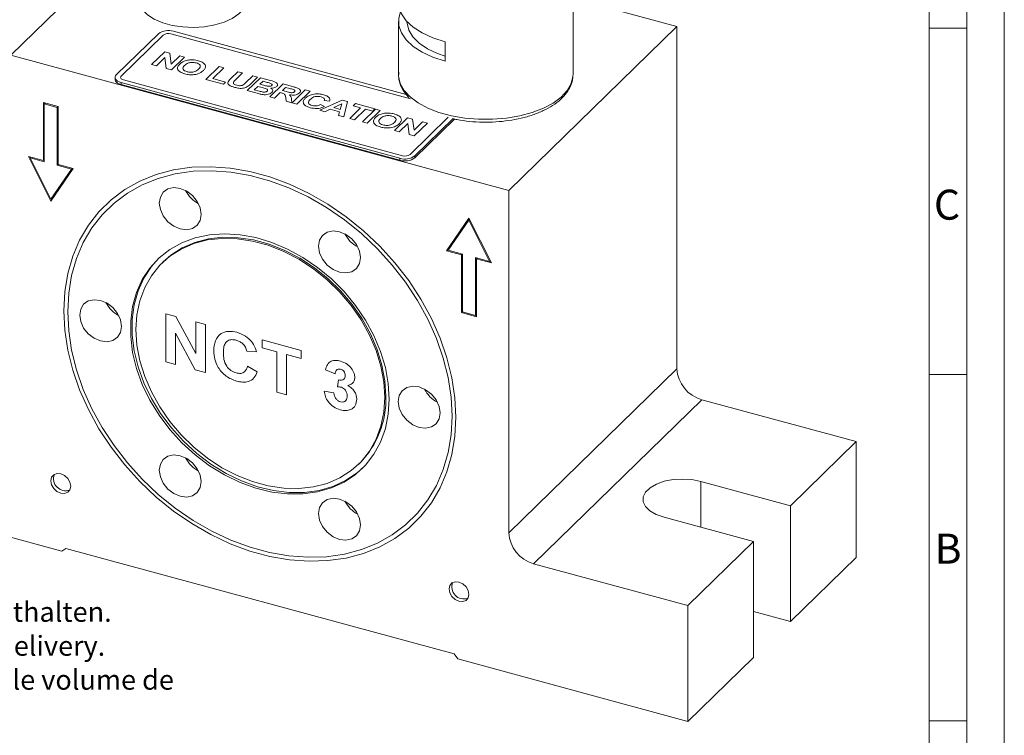
# Model space of a CAD drawing. Units: millimetres. Extents: x 0 to 420, y 0 to 297.
# Drawn here: x 289 to 420, y 54 to 150 of the extents above; entities that cross this region are included whole.
import ezdxf

# ---------------------------------------------------------------- set-up
doc = ezdxf.new("R2010")
doc.units = ezdxf.units.MM
doc.linetypes.add('SLD-Durchgehend', pattern=[0])
doc.styles.add('SLDTEXTSTYLE0', font='ARIAL.TTF', dxfattribs={"width": 0.948})

# ---------------------------------------------------------------- blocks, each defined once
blk = doc.blocks.new('SW_NOTE_0')
at = {"color": 0, "linetype": 'Continuous', "lineweight": 0, "attachment_point": 1, "style": 'SLDTEXTSTYLE0'}
for s, insert, char_height in [('Schlauchtülle', (0, 3.41), 2.6458), ('nicht im Lieferumfang enthalten.', (22.05, 3.41), 2.6458), ('Hose nozzle not included in scope of delivery.', (0, -1.12), 2.6458), ('Raccord cannelé non compris(e) dans le volume de ', (0, -5.64), 2.6458), ('livraison.', (0, -10.17), 2.646)]:
    blk.add_mtext(s, dxfattribs=dict(at, insert=insert, char_height=char_height))
blk = doc.blocks.new('Schlauchtülle nicht im Lieferumfang erhalten')
at = {"color": 7, "linetype": 'Continuous', "lineweight": 0}
blk.add_blockref('SW_NOTE_0', (0, 17.84), dxfattribs=at)

msp = doc.modelspace()

# ---------------------------------------------------------------- linework, layer by layer
at = {"color": 7, "linetype": 'SLD-Durchgehend', "lineweight": 0}
for p, q in [((420, 0), (420, 297)), ((415, 292), (415, 5)), ((410, 287), (410, 10)), ((415, 148.498), (410, 148.498)), ((415, 102.332), (410, 102.332)), ((410, 73), (410, 65)), ((410, 65), (410, 10)), ((415, 56.166), (410, 56.166))]:
    msp.add_line(p, q, dxfattribs=at)
at = {"color": 7, "linetype": 'SLD-Durchgehend', "lineweight": 15}
for p, q in [((362.5297, 142.336), (362.5297, 172.5511)), ((310.0352, 166.7769), (287.6339, 144.9124)), ((376.3666, 148.7494), (362.5297, 152.51)), ((339.2797, 149.4076), (339.2797, 142.336)), ((340.4047, 149.4096), (340.4047, 149.4076)), ((376.3666, 148.7494), (353.9652, 126.885)), ((376.3666, 148.7494), (376.3666, 103.1053)), ((307.2705, 147.7818), (301.6702, 142.3157)), ((340.3143, 139.6747), (309.2972, 148.1045)), ((345.4793, 146.6838), (345.4793, 144.1123)), ((353.9652, 126.885), (287.6339, 144.9124)), ((301.4968, 141.9551), (301.4968, 141.698)), ((362.525, 142.1668), (362.5297, 142.336)), ((302.2968, 141.2719), (339.4423, 131.1765)), ((302.2968, 141.0147), (339.4423, 130.9194)), ((293.9353, 138.0568), (291.9454, 138.5976)), ((291.9454, 138.5976), (291.9454, 130.8831)), ((292.1811, 138.5336), (292.0781, 138.433)), ((292.0781, 138.433), (292.0781, 130.7185)), ((293.8027, 137.9643), (292.0781, 138.433)), ((293.9057, 138.0649), (293.8027, 137.9643)), ((293.8027, 130.2498), (293.8027, 137.9643)), ((293.9353, 130.3423), (293.9353, 138.0568)), ((341.469, 131.4992), (346.5701, 136.4781)), ((341.469, 131.2421), (346.7574, 136.4038)), ((291.9454, 130.8831), (289.9555, 131.424)), ((289.9555, 131.424), (292.9404, 125.4697)), ((290.2853, 131.3343), (290.1823, 131.2337)), ((290.1823, 131.2337), (292.9404, 125.732)), ((292.0781, 130.7185), (290.1823, 131.2337)), ((292.0781, 131.0126), (291.9454, 130.8831)), ((293.9353, 130.3793), (293.8027, 130.2498)), ((295.6984, 129.7346), (293.8027, 130.2498)), ((295.9253, 129.8015), (293.9353, 130.3423)), ((292.9404, 125.4697), (295.9253, 129.8015)), ((292.9404, 125.732), (295.6984, 129.7346)), ((293.2904, 126.0736), (295.8696, 129.8166)), ((295.8015, 129.8351), (295.6984, 129.7346)), ((293.2904, 126.0736), (292.9404, 125.732)), ((293.2021, 125.9875), (293.2421, 125.9076)), ((353.9652, 126.885), (353.9652, 81.2408)), ((348.6587, 123.1842), (345.6738, 118.8524)), ((348.6587, 122.9219), (345.9006, 118.9193)), ((348.707, 123.0879), (346.0238, 119.194)), ((351.6436, 117.2299), (348.6587, 123.1842)), ((348.747, 123.0081), (348.6587, 122.9219)), ((351.4168, 117.4202), (348.6587, 122.9219)), ((346.0238, 119.194), (345.6738, 118.8524)), ((345.6738, 118.8524), (347.6637, 118.3116)), ((345.9006, 118.9193), (347.7964, 118.4041)), ((346.0238, 119.194), (346.0795, 119.1789)), ((347.7668, 118.4122), (347.6637, 118.3116)), ((347.6637, 118.3116), (347.6637, 110.5971)), ((347.7964, 118.4041), (347.7964, 110.6896)), ((307.9131, 117.378), (307.7731, 117.2414)), ((349.521, 117.9354), (351.4168, 117.4202)), ((349.521, 110.2209), (349.521, 117.9354)), ((349.7567, 117.8713), (349.6537, 117.7708)), ((349.6537, 110.0563), (349.6537, 117.7708)), ((349.6537, 117.7708), (351.6436, 117.2299)), ((351.5051, 117.5063), (351.4168, 117.4202)), ((347.7964, 110.7266), (347.6637, 110.5971)), ((347.6637, 110.5971), (349.6537, 110.0563)), ((347.7964, 110.6896), (349.521, 110.2209)), ((349.6537, 110.3504), (349.521, 110.2209)), ((379.6832, 98.9895), (400.2459, 93.401)), ((400.2459, 93.401), (391.4953, 84.8602)), ((400.2459, 77.972), (400.2459, 93.401)), ((333.966, 90.4052), (334.106, 90.5418)), ((391.4953, 84.8602), (379.5557, 88.1052)), ((263.7546, 87.1148), (294.3997, 78.7861)), ((391.4953, 69.4312), (391.4953, 84.8602)), ((374.6554, 83.3223), (386.595, 80.0774)), ((386.595, 80.0774), (377.8445, 71.5366)), ((386.595, 64.6484), (386.595, 80.0774)), ((294.3997, 78.7861), (294.9303, 79.1562)), ((346.6688, 65.0948), (294.9303, 79.1562)), ((391.4953, 69.4312), (400.2459, 77.972)), ((357.2818, 77.1251), (377.8445, 71.5366)), ((377.8445, 56.1076), (377.8445, 71.5366)), ((391.4953, 69.4312), (386.595, 70.763)), ((346.6688, 65.0948), (347.1994, 64.4362)), ((347.1994, 64.4362), (377.8445, 56.1076)), ((377.8445, 56.1076), (386.595, 64.6484))]:
    msp.add_line(p, q, dxfattribs=at)
at = {"color": 8, "linetype": 'SLD-Durchgehend', "lineweight": 0}
for p, q in [((307.9338, 147.6015), (302.3335, 142.1354)), ((340.8648, 139.0883), (308.9472, 147.7629)), ((306.3657, 143.6601), (308.1158, 145.3683)), ((308.1359, 144.592), (307.0035, 143.4868)), ((308.1158, 145.3683), (308.7822, 145.1872)), ((308.3157, 143.1301), (308.1359, 144.592)), ((308.7822, 145.1872), (308.9644, 143.7028)), ((308.9644, 143.7028), (310.1143, 144.8251)), ((310.7521, 144.6518), (309.002, 142.9436)), ((310.1143, 144.8251), (310.7521, 144.6518)), ((307.0035, 143.4868), (306.3657, 143.6601)), ((309.002, 142.9436), (308.3157, 143.1301)), ((313.6112, 141.6909), (315.3613, 143.3991)), ((315.9991, 143.2258), (314.5406, 141.8023)), ((315.3613, 143.3991), (315.9991, 143.2258)), ((314.5406, 141.8023), (316.2414, 141.3401)), ((316.9317, 141.8121), (317.8614, 142.7196)), ((318.4992, 142.5463), (317.5495, 141.6193)), ((317.8614, 142.7196), (318.4992, 142.5463)), ((318.8898, 141.2297), (319.8599, 142.1765)), ((319.1218, 140.1933), (320.8719, 141.9014)), ((320.4977, 142.0031), (319.5823, 141.1097)), ((319.8599, 142.1765), (320.4977, 142.0031)), ((320.8719, 141.9014), (322.2079, 141.5383)), ((302.2968, 141.2719), (302.2968, 141.0147)), ((302.6468, 141.6135), (339.7923, 131.5181)), ((315.9498, 141.0554), (313.6112, 141.6909)), ((316.2414, 141.3401), (315.9498, 141.0554)), ((320.5224, 140.7645), (320.0512, 140.3046)), ((321.0905, 140.6101), (320.5224, 140.7645)), ((321.218, 141.4434), (320.8141, 141.0492)), ((320.8141, 141.0492), (321.2759, 140.9237)), ((321.6226, 141.3334), (321.218, 141.4434)), ((322.1322, 139.3751), (323.8823, 141.0833)), ((324.2284, 140.6252), (323.8021, 140.2091)), ((323.8823, 141.0833), (325.2742, 140.705)), ((324.7705, 140.4779), (324.2284, 140.6252)), ((320.2446, 139.8881), (319.1218, 140.1933)), ((320.0512, 140.3046), (320.7023, 140.1277)), ((322.77, 139.2018), (322.1322, 139.3751)), ((323.5104, 139.9245), (322.77, 139.2018)), ((323.6533, 139.8856), (323.5104, 139.9245)), ((323.8021, 140.2091), (324.3157, 140.0696)), ((324.3206, 138.7803), (324.2461, 139.2962)), ((325.1001, 138.5685), (326.8502, 140.2767)), ((327.488, 140.1033), (325.7379, 138.3952)), ((326.8502, 140.2767), (327.488, 140.1033)), ((325.0661, 138.5777), (324.3206, 138.7803)), ((325.0105, 139.0251), (325.0661, 138.5777)), ((325.7379, 138.3952), (325.1001, 138.5685)), ((328.7823, 137.5677), (331.7861, 138.9352)), ((328.8888, 138.3507), (329.4144, 138.0679)), ((330.0898, 138.7802), (329.3847, 138.8879)), ((331.7006, 138.4265), (330.6379, 137.9314)), ((330.6379, 137.9314), (331.5082, 137.6948)), ((331.5082, 137.6948), (331.7006, 138.4265)), ((331.7861, 138.9352), (332.4618, 138.7515)), ((332.4618, 138.7515), (331.9713, 136.701)), ((332.7707, 136.4838), (334.2291, 137.9073)), ((333.2512, 138.173), (333.5429, 138.4577)), ((334.2291, 137.9073), (333.2512, 138.173)), ((333.5429, 138.4577), (336.1366, 137.7528)), ((329.4626, 137.3828), (328.7823, 137.5677)), ((330.1462, 137.701), (329.4626, 137.3828)), ((331.4192, 137.3551), (330.1462, 137.701)), ((331.295, 136.8849), (331.4192, 137.3551)), ((331.9713, 136.701), (331.295, 136.8849)), ((333.4085, 136.3104), (332.7707, 136.4838)), ((334.8669, 137.7339), (333.4085, 136.3104)), ((334.463, 136.0239), (336.2131, 137.732)), ((335.8449, 137.4681), (334.8669, 137.7339)), ((336.8509, 137.5587), (335.1008, 135.8505)), ((336.1366, 137.7528), (335.8449, 137.4681)), ((336.2131, 137.732), (336.8509, 137.5587)), ((338.7405, 134.8613), (340.4906, 136.5695)), ((340.4906, 136.5695), (341.157, 136.3884)), ((340.8057, 131.6795), (345.8838, 136.6359)), ((335.1008, 135.8505), (334.463, 136.0239)), ((340.5107, 135.7932), (339.3783, 134.688)), ((340.6905, 134.3314), (340.5107, 135.7932)), ((341.157, 136.3884), (341.3392, 134.904)), ((341.3392, 134.904), (342.4891, 136.0263)), ((343.1269, 135.853), (341.3768, 134.1448)), ((342.4891, 136.0263), (343.1269, 135.853)), ((339.3783, 134.688), (338.7405, 134.8613)), ((341.3768, 134.1448), (340.6905, 134.3314)), ((341.469, 131.4992), (341.469, 131.2421)), ((339.4423, 130.9194), (339.4423, 131.1765)), ((308.2836, 110.4582), (309.6163, 110.096)), ((308.2836, 104.0295), (308.2836, 110.4582)), ((309.6163, 110.096), (312.2805, 105.1479)), ((312.2805, 109.372), (313.5561, 109.0253)), ((312.2805, 105.1479), (312.2805, 109.372)), ((313.5561, 109.0253), (313.5561, 102.5965)), ((312.1835, 102.9696), (309.5592, 107.8424)), ((309.5592, 107.8424), (309.5592, 103.6828)), ((321.1247, 106.9683), (326.3121, 105.5585)), ((321.1247, 105.8968), (321.1247, 106.9683)), ((320.3593, 105.3631), (319.0837, 105.4625)), ((323.0806, 105.3653), (321.1247, 105.8968)), ((323.0806, 100.008), (323.0806, 105.3653)), ((326.3121, 104.487), (324.3562, 105.0186)), ((324.3562, 105.0186), (324.3562, 99.6613)), ((326.3121, 105.5585), (326.3121, 104.487)), ((309.5592, 103.6828), (308.2836, 104.0295)), ((313.5561, 102.5965), (312.1835, 102.9696)), ((319.1687, 103.4613), (320.4443, 102.7025)), ((330.8192, 102.4379), (329.5436, 102.97)), ((353.9652, 81.2408), (376.3666, 103.1053)), ((331.1594, 100.688), (331.279, 101.6536)), ((324.3562, 99.6613), (323.0806, 100.008)), ((329.3736, 100.1238), (330.6492, 99.9291)), ((379.6832, 98.9895), (357.2818, 77.1251)), ((379.5557, 81.9905), (379.5557, 88.1052))]:
    msp.add_line(p, q, dxfattribs=at)
at = {"color": 7, "linetype": 'SLD-Durchgehend', "lineweight": 15, "flags": 128}
for points in [[(315.1705, 155.5829), (316.3793, 155.1689), (317.4015, 154.638), (318.1952, 154.012), (318.7281, 153.3165), (318.9782, 152.5801), (318.9354, 151.8327), (318.6013, 151.1051), (317.9897, 150.4271), (317.1257, 149.8263), (316.0445, 149.3274), (314.7904, 148.9508), (313.4148, 148.7119), (311.974, 148.6206), (310.527, 148.6805), (309.133, 148.8891), (307.8492, 149.2381), (306.7279, 149.713), (305.8153, 150.2944), (305.1485, 150.9585), (304.755, 151.6782), (304.6508, 152.4239), (304.8403, 153.1652), (305.3155, 153.8716), (306.0572, 154.5144), (307.0348, 155.067), (308.2085, 155.5071), (309.5301, 155.8164), (310.9455, 155.9823), (312.3969, 155.9981), (313.8247, 155.8632), (315.1705, 155.5829)], [(339.2797, 151.9791), (339.3301, 151.4221), (339.6659, 150.4485), (340.3084, 149.5167), (341.2398, 148.652), (342.4349, 147.878), (343.8611, 147.216), (345.4793, 146.6838)], [(339.5509, 150.6934), (339.3099, 149.8394), (339.3301, 148.8506), (339.6659, 147.877), (340.3084, 146.9452), (341.2398, 146.0805), (342.4349, 145.3065), (343.8611, 144.6445), (345.4793, 144.1123)], [(345.4793, 144.7775), (344.4662, 145.1357), (343.1238, 145.7764), (342.0177, 146.5275), (341.1816, 147.366), (340.641, 148.2666), (340.4123, 149.2019), (340.4047, 149.4076)], [(301.6702, 142.3157), (301.5591, 142.1755), (301.5033, 142.0268), (301.5048, 141.8753), (301.5637, 141.7269), (301.6777, 141.5873), (301.8424, 141.4619), (302.0514, 141.3553), (302.2968, 141.2719)], [(302.2968, 141.0147), (302.0514, 141.0982), (301.8424, 141.2047), (301.6777, 141.3302), (301.5637, 141.4698), (301.5048, 141.6182), (301.4968, 141.698)], [(294.665, 110.8578), (294.7991, 108.2588), (295.2, 105.6136), (295.8635, 102.9494), (296.783, 100.2934), (297.9489, 97.6729), (299.3492, 95.1148), (300.9697, 92.6455), (302.7937, 90.2901), (304.8024, 88.0728), (306.9753, 86.0165), (309.29, 84.1422), (311.7229, 82.4692), (314.2488, 81.0146), (316.842, 79.7933), (319.4758, 78.8179), (322.1232, 78.0984), (324.757, 77.6422), (327.3502, 77.4539), (329.8762, 77.5355), (332.309, 77.8861), (334.6238, 78.5022), (336.7967, 79.3775), (338.8054, 80.5028), (340.6293, 81.8668), (342.2498, 83.4554), (343.6502, 85.2523), (344.8161, 87.239), (345.7355, 89.3952), (346.3991, 91.6988), (346.8, 94.126), (346.9341, 96.6521), (346.8, 99.2511), (346.3991, 101.8963), (345.7355, 104.5605), (344.8161, 107.2165), (343.6502, 109.837), (342.2498, 112.395), (340.6293, 114.8644), (338.8054, 117.2198), (336.7967, 119.4371), (334.6238, 121.4934), (332.309, 123.3677), (329.8762, 125.0407), (327.3502, 126.4953), (324.757, 127.7166), (322.1232, 128.692), (319.4758, 129.4115), (316.842, 129.8677), (314.2488, 130.056), (311.7229, 129.9744), (309.29, 129.6237), (306.9753, 129.0076), (304.8024, 128.1324), (302.7937, 127.007), (300.9697, 125.6431), (299.3492, 124.0545), (297.9489, 122.2576), (296.783, 120.2709), (295.8635, 118.1147), (295.2, 115.8111), (294.7991, 113.3838), (294.665, 110.8578)], [(295.1956, 110.7135), (295.327, 113.1883), (295.7197, 115.5663), (296.3698, 117.8231), (297.2706, 119.9355), (298.4128, 121.8819), (299.7848, 123.6423), (301.3724, 125.1986), (303.1593, 126.5349), (305.1272, 127.6374), (307.256, 128.4949), (309.5237, 129.0985), (311.9072, 129.442), (314.3818, 129.522), (316.9224, 129.3375), (319.5027, 128.8905), (322.0963, 128.1856), (324.6767, 127.2301), (327.2172, 126.0336), (329.6919, 124.6085), (332.0753, 122.9694), (334.3431, 121.1332), (336.4718, 119.1186), (338.4398, 116.9464), (340.2267, 114.6389), (341.8143, 112.2196), (343.1862, 109.7135), (344.3284, 107.1462), (345.2292, 104.5442), (345.8793, 101.934), (346.2721, 99.3425), (346.4034, 96.7963), (346.2721, 94.3216), (345.8793, 91.9436), (345.2292, 89.6868), (344.3284, 87.5744), (343.1862, 85.628), (341.8143, 83.8676), (340.2267, 82.3112), (338.4398, 80.975), (336.4718, 79.8725), (334.3431, 79.015), (332.0753, 78.4114), (329.6919, 78.0679), (327.2172, 77.9879), (324.6767, 78.1724), (322.0963, 78.6193), (319.5027, 79.3242), (316.9224, 80.2798), (314.3818, 81.4763), (311.9072, 82.9014), (309.5237, 84.5405), (307.256, 86.3767), (305.1272, 88.3912), (303.1593, 90.5635), (301.3724, 92.871), (299.7848, 95.2903), (298.4128, 97.7964), (297.2706, 100.3637), (296.3698, 102.9657), (295.7197, 105.5759), (295.327, 108.1673), (295.1956, 110.7135)], [(312.9724, 123.6981), (312.8361, 124.5695), (312.4404, 125.4297), (311.824, 126.1946), (311.0474, 126.7892), (310.1865, 127.1553), (309.3256, 127.2571), (308.549, 127.0847), (307.9327, 126.6548), (307.537, 126.0097), (307.4006, 125.2124), (307.537, 124.3409), (307.9327, 123.4807), (308.549, 122.7159), (309.3256, 122.1213), (310.1865, 121.7551), (311.0474, 121.6533), (311.824, 121.8258), (312.4404, 122.2556), (312.8361, 122.9008), (312.9724, 123.6981)], [(338.0457, 99.0678), (337.915, 101.1574), (337.5248, 103.2863), (336.8811, 105.4224), (335.9936, 107.5332), (334.8758, 109.5867), (333.5446, 111.5518), (332.0202, 113.3987), (330.3257, 115.0994), (328.4868, 116.6281), (326.5314, 117.9618), (324.4891, 119.08), (322.3908, 119.9659), (320.2684, 120.6061), (318.1541, 120.9909), (316.0799, 121.1143), (314.0772, 120.9746), (312.1765, 120.5739), (310.4064, 119.9182), (308.7939, 119.0175), (307.3634, 117.8855), (306.1366, 116.5392), (305.132, 114.9991), (304.3649, 113.2886), (303.847, 111.4336), (303.5861, 109.4622), (303.5861, 107.4042), (303.847, 105.2909), (304.3649, 103.1544), (305.132, 101.0269), (306.1366, 98.9408), (307.3634, 96.9277), (308.7939, 95.0181), (310.4064, 93.2409), (312.1765, 91.6231), (314.0772, 90.1892), (316.0799, 88.9609), (318.1541, 87.957), (320.2684, 87.1924), (322.3908, 86.679), (324.4891, 86.4244), (326.5314, 86.4325), (328.4868, 86.7033), (330.3257, 87.2325), (332.0202, 88.0121), (333.5446, 89.0304), (334.8758, 90.272), (335.9936, 91.7179), (336.8811, 93.3462), (337.5248, 95.1324), (337.915, 97.0493), (338.0457, 99.0678)], [(334.1985, 117.9293), (334.0621, 118.8007), (333.6664, 119.661), (333.0501, 120.4258), (332.2734, 121.0204), (331.4126, 121.3865), (330.5517, 121.4883), (329.775, 121.3159), (329.1587, 120.8861), (328.763, 120.2409), (328.6266, 119.4436), (328.763, 118.5722), (329.1587, 117.7119), (329.775, 116.9471), (330.5517, 116.3525), (331.4126, 115.9864), (332.2734, 115.8845), (333.0501, 116.057), (333.6664, 116.4868), (334.0621, 117.132), (334.1985, 117.9293)], [(337.4524, 99.3164), (337.3216, 101.3663), (336.9314, 103.4549), (336.2879, 105.5494), (335.4012, 107.6166), (334.2853, 109.624), (332.9579, 111.5399), (331.4398, 113.3341), (329.7551, 114.9783), (327.9302, 116.4466), (325.9939, 117.7158), (323.9769, 118.766), (321.9108, 119.5805), (319.8283, 120.1464), (317.7622, 120.455), (315.7452, 120.5012), (313.8089, 120.2845), (311.984, 119.8081), (310.2992, 119.0797), (308.7812, 118.1106), (307.4537, 116.9162), (306.3379, 115.5153), (305.4512, 113.9301), (304.8077, 112.1855), (304.4175, 110.3089), (304.2867, 108.3301), (304.4175, 106.2802), (304.8077, 104.1916), (305.4512, 102.0972), (306.3379, 100.03), (307.4537, 98.0226), (308.7812, 96.1067), (310.2992, 94.3124), (311.984, 92.6682), (313.8089, 91.1999), (315.7452, 89.9307), (317.7622, 88.8806), (319.8283, 88.0661), (321.9108, 87.5001), (323.9769, 87.1916), (325.9939, 87.1453), (327.9302, 87.3621), (329.7551, 87.8384), (331.4398, 88.5669), (332.9579, 89.5359), (334.2853, 90.7303), (335.4012, 92.1312), (336.2879, 93.7164), (336.9314, 95.4611), (337.3216, 97.3376), (337.4524, 99.3164)], [(337.5924, 99.4531), (337.4616, 101.5029), (337.0714, 103.5916), (336.4279, 105.686), (335.5412, 107.7532), (334.4253, 109.7606), (333.0979, 111.6765), (331.5798, 113.4707), (329.8951, 115.115), (328.0702, 116.5833), (326.1339, 117.8525), (324.1169, 118.9026), (322.0508, 119.7171), (319.9683, 120.2831), (317.9022, 120.5916), (315.8852, 120.6379), (313.9489, 120.4211), (312.124, 119.9448), (310.4392, 119.2163), (308.9212, 118.2472), (307.9131, 117.378)], [(307.2849, 117.8116), (306.3466, 116.7442), (305.342, 115.2041), (304.575, 113.4936), (304.057, 111.6386), (303.7961, 109.6671), (303.7961, 107.6092), (304.057, 105.4959), (304.575, 103.3594), (305.342, 101.2319), (306.3466, 99.1458), (307.5734, 97.1327), (309.0039, 95.2231), (310.6164, 93.4459), (312.3865, 91.8281), (314.2872, 90.3942), (316.2899, 89.1659), (318.3641, 88.1619), (320.4785, 87.3974), (322.6008, 86.884), (324.6991, 86.6294), (326.7414, 86.6375), (328.6968, 86.9082), (330.5357, 87.4374), (332.2302, 88.2171), (333.7546, 89.2354), (334.5242, 89.9033)], [(302.3594, 108.7666), (302.2231, 109.638), (301.8274, 110.4982), (301.211, 111.2631), (300.4344, 111.8577), (299.5735, 112.2238), (298.7126, 112.3256), (297.936, 112.1532), (297.3196, 111.7233), (296.9239, 111.0782), (296.7876, 110.2809), (296.9239, 109.4094), (297.3196, 108.5492), (297.936, 107.7844), (298.7126, 107.1898), (299.5735, 106.8236), (300.4344, 106.7218), (301.211, 106.8943), (301.8274, 107.3241), (302.2231, 107.9693), (302.3594, 108.7666)], [(344.8115, 97.229), (344.6751, 98.1004), (344.2794, 98.9607), (343.6631, 99.7255), (342.8865, 100.3201), (342.0256, 100.6862), (341.1647, 100.7881), (340.388, 100.6156), (339.7717, 100.1858), (339.376, 99.5406), (339.2397, 98.7433), (339.376, 97.8719), (339.7717, 97.0116), (340.388, 96.2468), (341.1647, 95.6522), (342.0256, 95.2861), (342.8865, 95.1843), (343.6631, 95.3567), (344.2794, 95.7865), (344.6751, 96.4317), (344.8115, 97.229)], [(312.9724, 88.0663), (312.8361, 88.9377), (312.4404, 89.798), (311.824, 90.5628), (311.0474, 91.1574), (310.1865, 91.5235), (309.3256, 91.6253), (308.549, 91.4529), (307.9327, 91.0231), (307.537, 90.3779), (307.4006, 89.5806), (307.537, 88.7092), (307.9327, 87.8489), (308.549, 87.0841), (309.3256, 86.4895), (310.1865, 86.1234), (311.0474, 86.0215), (311.824, 86.194), (312.4404, 86.6238), (312.8361, 87.269), (312.9724, 88.0663)], [(295.5936, 87.4619), (295.4926, 87.9813), (295.2051, 88.4766), (294.7747, 88.8723), (294.267, 89.1082), (293.7593, 89.1483), (293.3289, 88.9865), (293.0413, 88.6475), (292.9404, 88.183), (293.0413, 87.6635), (293.3289, 87.1682), (293.7593, 86.7725), (294.267, 86.5367), (294.7747, 86.4965), (295.2051, 86.6583), (295.4926, 86.9973), (295.5936, 87.4619)], [(379.5557, 88.1052), (378.3733, 88.3377), (377.1172, 88.4177), (375.8605, 88.3405), (374.6761, 88.1108), (373.6329, 87.7417), (372.7915, 87.2547), (372.2009, 86.6782), (371.8952, 86.0456), (371.8924, 85.3938), (372.1926, 84.7605), (372.7782, 84.1827), (373.6154, 83.6938), (374.6554, 83.3223)], [(334.1985, 82.2975), (334.0621, 83.1689), (333.6664, 84.0292), (333.0501, 84.794), (332.2734, 85.3886), (331.4126, 85.7547), (330.5517, 85.8566), (329.775, 85.6841), (329.1587, 85.2543), (328.763, 84.6091), (328.6266, 83.8118), (328.763, 82.9404), (329.1587, 82.0801), (329.775, 81.3153), (330.5517, 80.7207), (331.4126, 80.3546), (332.2734, 80.2528), (333.0501, 80.4252), (333.6664, 80.855), (334.0621, 81.5002), (334.1985, 82.2975)], [(348.6587, 73.0399), (348.5577, 73.5594), (348.2701, 74.0547), (347.8398, 74.4504), (347.3321, 74.6862), (346.8244, 74.7263), (346.394, 74.5646), (346.1064, 74.2256), (346.0054, 73.761), (346.1064, 73.2415), (346.394, 72.7462), (346.8244, 72.3505), (347.3321, 72.1147), (347.8398, 72.0746), (348.2701, 72.2363), (348.5577, 72.5753), (348.6587, 73.0399)]]:
    msp.add_lwpolyline(points, dxfattribs=at)
at = {"color": 8, "linetype": 'SLD-Durchgehend', "lineweight": 0, "flags": 128}
for points in [[(302.3335, 142.1354), (302.2779, 142.0653), (302.25, 141.991), (302.2508, 141.9152), (302.2803, 141.841), (302.3373, 141.7712), (302.4196, 141.7085), (302.5241, 141.6552), (302.6468, 141.6135)], [(339.2797, 142.336), (339.2881, 142.1082), (339.5094, 141.1514), (340.0259, 140.2253), (340.8242, 139.3539), (341.8835, 138.5597), (343.1765, 137.8633), (344.6696, 137.2827), (346.3242, 136.833), (348.0975, 136.5259), (349.9434, 136.3692), (351.8143, 136.367), (353.6615, 136.5195), (355.4374, 136.8226), (357.0959, 137.2684), (358.5941, 137.8456), (359.893, 138.539), (360.9592, 139.3308), (361.765, 140.2004), (362.2895, 141.1253), (362.5192, 142.0816), (362.525, 142.1668)]]:
    msp.add_lwpolyline(points, dxfattribs=at)
at = {"color": 7, "linetype": 'SLD-Durchgehend', "lineweight": 15}
for centre, radius, start, end in [((308.6096, 145.8975), 2.3117, 72.695995, 125.398969), ((340.1299, 133.3836), 2.3117, 252.696051, 305.398957), ((340.1299, 133.1264), 2.3117, 252.696051, 305.398957), ((314.5309, 128.6954), 4.058, 206.779707, 241.830363), ((335.7569, 122.9267), 4.058, 206.779744, 241.830326), ((303.9179, 113.764), 4.058, 206.779816, 241.830296), ((380.913, 103.3747), 4.5544, 183.391555, 254.333801), ((346.3699, 102.2264), 4.058, 206.779808, 241.830273), ((325.433, 99.0726), 12.1654, 315.473755, 1.792), ((314.5309, 93.0637), 4.0581, 206.779836, 241.830195), ((294.9222, 88.4619), 1.6113, 158.915108, 289.694982), ((335.7569, 87.2949), 4.0581, 206.779873, 241.830159), ((358.5116, 81.5103), 4.5544, 183.391555, 254.333801), ((347.9873, 74.0399), 1.6113, 158.915108, 289.694982)]:
    msp.add_arc(centre, radius, start, end, dxfattribs=at)
at = {"color": 8, "linetype": 'SLD-Durchgehend', "lineweight": 0}
for centre, start, end in [((308.6034, 146.6594), 72.695996, 125.399013), ((340.1361, 132.6217), 252.695983, 305.399025)]:
    msp.add_arc(centre, 1.1558, start, end, dxfattribs=at)
for points, knots in [([(310.8041, 142.4259), (310.5705, 142.504), (310.1043, 142.6599), (309.7969, 143.0456), (309.8415, 143.4157), (310.0225, 143.6187), (310.1131, 143.7204)], [0, 0, 0, 0, 0.27994282, 0.55870422, 0.77904507, 1, 1, 1, 1]), ([(310.1131, 143.7204), (310.203, 143.8025), (310.3635, 143.9491), (310.6015, 144.0639), (310.7062, 144.1144)], [0, 0, 0, 0, 0.56017033, 1, 1, 1, 1]), ([(310.7625, 143.5584), (310.6873, 143.4754), (310.5373, 143.3101), (310.5345, 143.0478), (310.7441, 142.8304), (310.9776, 142.7508), (311.0944, 142.7109)], [0, 0, 0, 0, 0.2810211, 0.56011595, 0.77993898, 1, 1, 1, 1]), ([(310.7062, 144.1144), (310.8973, 144.1786), (311.2387, 144.2934), (311.6438, 144.3002), (311.8221, 144.3032)], [0, 0, 0, 0, 0.55995612, 1, 1, 1, 1]), ([(312.306, 143.8935), (312.1387, 143.927), (311.8043, 143.9939), (311.1559, 143.8865), (310.9118, 143.6829), (310.7625, 143.5584)], [0, 0, 0, 0, 0.28027785, 0.55987669, 1, 1, 1, 1]), ([(311.0944, 142.7109), (311.2628, 142.6786), (311.5995, 142.6139), (312.244, 142.7273), (312.4887, 142.9304), (312.6383, 143.0547)], [0, 0, 0, 0, 0.279991335, 0.559768356, 1, 1, 1, 1]), ([(311.8221, 144.3032), (311.9719, 144.2909), (312.2397, 144.2688), (312.4827, 144.2074), (312.5897, 144.1803)], [0, 0, 0, 0, 0.55956445, 1, 1, 1, 1]), ([(312.6383, 143.0547), (312.7139, 143.1369), (312.8646, 143.3008), (312.8763, 143.5627), (312.6581, 143.7773), (312.4235, 143.8547), (312.306, 143.8935)], [0, 0, 0, 0, 0.28108724, 0.56001335, 0.77969116, 1, 1, 1, 1]), ([(312.5897, 144.1803), (312.8244, 144.1011), (313.293, 143.9429), (313.5946, 143.5521), (313.5422, 143.1799), (313.3593, 142.9755), (313.2677, 142.8731)], [0, 0, 0, 0, 0.27983086, 0.558669, 0.77900564, 1, 1, 1, 1]), ([(313.2677, 142.8731), (313.122, 142.7513), (312.8313, 142.5083), (312.1311, 142.307), (311.4028, 142.2906), (311.0038, 142.3807), (310.8041, 142.4259)], [0, 0, 0, 0, 0.2805508, 0.55948812, 0.77943391, 1, 1, 1, 1]), ([(316.5547, 141.363), (316.6139, 141.4493), (316.7195, 141.6036), (316.8668, 141.7484), (316.9317, 141.8121)], [0, 0, 0, 0, 0.55974384, 1, 1, 1, 1]), ([(317.4462, 140.6207), (317.2951, 140.6636), (316.9938, 140.7492), (316.6653, 140.9351), (316.5049, 141.1543), (316.5381, 141.2934), (316.5547, 141.363)], [0, 0, 0, 0, 0.2810305, 0.56040739, 0.78028295, 1, 1, 1, 1]), ([(317.2823, 141.3262), (317.2687, 141.2782), (317.2415, 141.1823), (317.3871, 141.0177), (317.5929, 140.9512), (317.7186, 140.9106)], [0, 0, 0, 0, 0.280065042, 0.560123527, 1, 1, 1, 1]), ([(317.5495, 141.6193), (317.4941, 141.5659), (317.3953, 141.4705), (317.3168, 141.3703), (317.2823, 141.3262)], [0, 0, 0, 0, 0.56017946, 1, 1, 1, 1]), ([(319.5823, 141.1097), (319.4672, 140.9923), (319.239, 140.7598), (318.6901, 140.4879), (317.9918, 140.4872), (317.6285, 140.5761), (317.4462, 140.6207)], [0, 0, 0, 0, 0.28221978, 0.55918935, 0.77886602, 1, 1, 1, 1]), ([(317.7186, 140.9106), (317.8389, 140.8815), (318.0192, 140.8379), (318.2841, 140.849), (318.5285, 140.9047), (318.7041, 141.0549), (318.8278, 141.1713), (318.8898, 141.2297)], [0, 0, 0, 0, 0.24962412, 0.3745497, 0.49956136, 0.74900029, 1, 1, 1, 1]), ([(321.7701, 140.1253), (321.7925, 140.1515), (321.8371, 140.2037), (321.8346, 140.2913), (321.7703, 140.3715), (321.5427, 140.4977), (321.2915, 140.5601), (321.0905, 140.6101)], [0, 0, 0, 0, 0.12494746, 0.24971446, 0.37443896, 0.49941614, 1, 1, 1, 1]), ([(321.2759, 140.9237), (321.3711, 140.8976), (321.5411, 140.8508), (321.7158, 140.8091), (321.7927, 140.7907)], [0, 0, 0, 0, 0.56004777, 1, 1, 1, 1]), ([(322.2186, 141.164), (322.1085, 141.1968), (321.912, 141.2553), (321.711, 141.3096), (321.6226, 141.3334)], [0, 0, 0, 0, 0.559950505, 1, 1, 1, 1]), ([(321.7927, 140.7907), (321.8532, 140.7806), (321.9739, 140.7604), (322.1547, 140.77), (322.2996, 140.8136), (322.3528, 140.8574), (322.3795, 140.8793)], [0, 0, 0, 0, 0.28049447, 0.55992567, 0.77975134, 1, 1, 1, 1]), ([(322.2079, 141.5383), (322.5169, 141.4593), (322.98, 141.3407), (323.1805, 141.045), (323.1679, 140.873), (323.1012, 140.7945), (323.0678, 140.7552)], [0, 0, 0, 0, 0.49934995, 0.7486529, 0.87428161, 1, 1, 1, 1]), ([(322.3795, 140.8793), (322.4028, 140.9078), (322.4494, 140.9649), (322.4131, 141.0803), (322.2923, 141.1323), (322.2186, 141.164)], [0, 0, 0, 0, 0.28107131, 0.56109263, 1, 1, 1, 1]), ([(323.0678, 140.7552), (323.0166, 140.7142), (322.9143, 140.6322), (322.6322, 140.5275), (322.3879, 140.5146), (322.239, 140.5067)], [0, 0, 0, 0, 0.28092146, 0.56181731, 1, 1, 1, 1]), ([(322.239, 140.5067), (322.311, 140.4622), (322.4551, 140.3733), (322.5562, 140.1648), (322.4547, 140.0235), (322.3929, 139.9373)], [0, 0, 0, 0, 0.28104762, 0.56161778, 1, 1, 1, 1]), ([(325.2718, 140.3347), (325.1794, 140.3624), (325.0143, 140.4121), (324.845, 140.4578), (324.7705, 140.4779)], [0, 0, 0, 0, 0.55992123, 1, 1, 1, 1]), ([(325.2742, 140.705), (325.4235, 140.6628), (325.7212, 140.5788), (326.0633, 140.4335), (326.1928, 140.2679), (326.2318, 140.0903), (326.1384, 139.9652), (326.0762, 139.882)], [0, 0, 0, 0, 0.25113818, 0.50053773, 0.62574267, 0.75105436, 1, 1, 1, 1]), ([(321.0604, 139.6813), (320.9066, 139.7183), (320.6319, 139.7844), (320.3629, 139.8564), (320.2446, 139.8881)], [0, 0, 0, 0, 0.5599544, 1, 1, 1, 1]), ([(320.7023, 140.1277), (320.7925, 140.1028), (320.9533, 140.0585), (321.122, 140.0227), (321.1962, 140.007)], [0, 0, 0, 0, 0.56018364, 1, 1, 1, 1]), ([(322.3929, 139.9373), (322.309, 139.8752), (322.1414, 139.7511), (321.7713, 139.6487), (321.39, 139.6263), (321.1703, 139.6629), (321.0604, 139.6813)], [0, 0, 0, 0, 0.27978839, 0.55945225, 0.77946096, 1, 1, 1, 1]), ([(321.1962, 140.007), (321.2583, 139.9997), (321.3824, 139.9851), (321.5598, 140.0078), (321.6931, 140.059), (321.7444, 140.1032), (321.7701, 140.1253)], [0, 0, 0, 0, 0.28001369, 0.55935379, 0.77948631, 1, 1, 1, 1]), ([(324.2461, 139.2962), (324.2329, 139.4324), (324.2144, 139.6215), (323.9234, 139.8142), (323.7436, 139.8617), (323.6533, 139.8856)], [0, 0, 0, 0, 0.560986084, 0.779304542, 1, 1, 1, 1]), ([(324.3157, 140.0696), (324.5001, 140.0152), (324.7305, 139.9474), (325.0427, 139.9105), (325.2023, 139.9248), (325.3397, 139.9703), (325.3952, 140.0169), (325.423, 140.0403)], [0, 0, 0, 0, 0.50090786, 0.62571761, 0.75036498, 0.87502129, 1, 1, 1, 1]), ([(326.0762, 139.882), (325.9977, 139.819), (325.841, 139.6932), (325.4655, 139.5961), (325.0896, 139.5886), (324.872, 139.6217), (324.7631, 139.6383)], [0, 0, 0, 0, 0.27994293, 0.55897365, 0.77918321, 1, 1, 1, 1]), ([(324.7631, 139.6383), (324.8501, 139.5282), (325.006, 139.3311), (325.0091, 139.1188), (325.0105, 139.0251)], [0, 0, 0, 0, 0.55818728, 1, 1, 1, 1]), ([(325.423, 140.0403), (325.4471, 140.0694), (325.4952, 140.1274), (325.4603, 140.2447), (325.3433, 140.3005), (325.2718, 140.3347)], [0, 0, 0, 0, 0.2810851, 0.56128104, 1, 1, 1, 1]), ([(327.4973, 137.917), (327.2743, 137.9947), (326.8285, 138.15), (326.5519, 138.5263), (326.5933, 138.8835), (326.7682, 139.0801), (326.8557, 139.1785)], [0, 0, 0, 0, 0.27957136, 0.55870802, 0.77905234, 1, 1, 1, 1]), ([(326.8557, 139.1785), (326.9992, 139.2999), (327.2852, 139.5421), (327.9721, 139.7478), (328.6956, 139.7737), (329.0933, 139.6852), (329.2924, 139.6409)], [0, 0, 0, 0, 0.28068813, 0.55962159, 0.77953508, 1, 1, 1, 1]), ([(328.9562, 139.3683), (328.853, 139.3913), (328.6468, 139.4374), (328.3023, 139.4287), (327.8506, 139.3212), (327.6558, 139.1501), (327.5191, 139.0301)], [0, 0, 0, 0, 0.18714988, 0.3739803, 0.56073787, 1, 1, 1, 1]), ([(329.3847, 138.8879), (329.4018, 138.9412), (329.4359, 139.0478), (329.3353, 139.1933), (329.1669, 139.3025), (329.0265, 139.3464), (328.9562, 139.3683)], [0, 0, 0, 0, 0.27982983, 0.55927482, 0.77949308, 1, 1, 1, 1]), ([(329.2924, 139.6409), (329.4882, 139.5779), (329.8378, 139.4654), (330.0053, 139.273), (330.079, 139.1883)], [0, 0, 0, 0, 0.559912962, 1, 1, 1, 1]), ([(330.079, 139.1883), (330.1088, 139.1122), (330.1622, 138.9762), (330.112, 138.8402), (330.0898, 138.7802)], [0, 0, 0, 0, 0.55895863, 1, 1, 1, 1]), ([(327.5191, 139.0301), (327.4444, 138.9508), (327.2956, 138.7929), (327.2334, 138.5412), (327.4241, 138.3244), (327.65, 138.2473), (327.7631, 138.2087)], [0, 0, 0, 0, 0.28134533, 0.56053724, 0.78008318, 1, 1, 1, 1]), ([(329.4144, 138.0679), (329.2686, 137.9994), (328.9775, 137.8627), (328.2694, 137.7573), (327.7899, 137.8565), (327.4973, 137.917)], [0, 0, 0, 0, 0.28127677, 0.56139892, 1, 1, 1, 1]), ([(327.7631, 138.2087), (327.873, 138.1857), (328.0927, 138.1397), (328.5312, 138.1733), (328.7532, 138.2835), (328.8888, 138.3507)], [0, 0, 0, 0, 0.2804731, 0.5604539, 1, 1, 1, 1]), ([(336.9029, 135.3328), (336.6693, 135.4109), (336.2031, 135.5668), (335.8957, 135.9525), (335.9403, 136.3226), (336.1213, 136.5256), (336.212, 136.6273)], [0, 0, 0, 0, 0.27994247, 0.55870398, 0.77904492, 1, 1, 1, 1]), ([(336.212, 136.6273), (336.3019, 136.7094), (336.4623, 136.856), (336.7003, 136.9708), (336.805, 137.0213)], [0, 0, 0, 0, 0.56017033, 1, 1, 1, 1]), ([(336.8613, 136.4653), (336.7861, 136.3823), (336.6362, 136.217), (336.6333, 135.9547), (336.8429, 135.7373), (337.0764, 135.6577), (337.1932, 135.6178)], [0, 0, 0, 0, 0.281021, 0.56011611, 0.77993906, 1, 1, 1, 1]), ([(336.805, 137.0213), (336.9962, 137.0855), (337.3376, 137.2003), (337.7427, 137.2071), (337.9209, 137.2101)], [0, 0, 0, 0, 0.55995612, 1, 1, 1, 1]), ([(338.4049, 136.8004), (338.2375, 136.8339), (337.9032, 136.9008), (337.2547, 136.7934), (337.0106, 136.5898), (336.8613, 136.4653)], [0, 0, 0, 0, 0.28027837, 0.55987701, 1, 1, 1, 1]), ([(337.9209, 137.2101), (338.0708, 137.1978), (338.3385, 137.1757), (338.5815, 137.1143), (338.6886, 137.0872)], [0, 0, 0, 0, 0.55956519, 1, 1, 1, 1]), ([(338.7371, 135.9616), (338.8127, 136.0438), (338.9634, 136.2077), (338.9752, 136.4696), (338.7569, 136.6842), (338.5223, 136.7616), (338.4049, 136.8004)], [0, 0, 0, 0, 0.28108743, 0.5600133, 0.77969181, 1, 1, 1, 1]), ([(338.6886, 137.0872), (338.9233, 137.008), (339.3918, 136.8497), (339.6935, 136.459), (339.641, 136.0868), (339.4581, 135.8824), (339.3665, 135.78)], [0, 0, 0, 0, 0.27983042, 0.55866896, 0.77900562, 1, 1, 1, 1]), ([(339.3665, 135.78), (339.2208, 135.6582), (338.9302, 135.4152), (338.2299, 135.2139), (337.5016, 135.1975), (337.1027, 135.2876), (336.9029, 135.3328)], [0, 0, 0, 0, 0.28055069, 0.55948789, 0.779434, 1, 1, 1, 1]), ([(337.1932, 135.6178), (337.3616, 135.5855), (337.6983, 135.5208), (338.3429, 135.6341), (338.5875, 135.8373), (338.7371, 135.9616)], [0, 0, 0, 0, 0.27999077, 0.55976795, 1, 1, 1, 1]), ([(314.6616, 105.4963), (314.6913, 105.9606), (314.7506, 106.8862), (315.4954, 107.839), (316.5858, 108.1976), (317.3499, 108.0477), (317.7324, 107.9727)], [0, 0, 0, 0, 0.28068844, 0.55962169, 0.77953522, 1, 1, 1, 1]), ([(317.7324, 107.9727), (318.1396, 107.8332), (318.8668, 107.5841), (319.4372, 106.9965), (319.6883, 106.738)], [0, 0, 0, 0, 0.55991312, 1, 1, 1, 1]), ([(317.6433, 106.9254), (317.445, 106.9646), (317.0487, 107.0429), (316.5231, 106.8838), (316.1346, 106.4979), (315.9608, 105.9128), (315.9451, 105.4669), (315.9372, 105.2436)], [0, 0, 0, 0, 0.18664449, 0.37297007, 0.55922314, 0.77934597, 1, 1, 1, 1]), ([(319.0837, 105.4625), (319.0249, 105.6491), (318.9075, 106.0222), (318.517, 106.4759), (318.0783, 106.7821), (317.7884, 106.8776), (317.6433, 106.9254)], [0, 0, 0, 0, 0.279830025, 0.559275041, 0.779493337, 1, 1, 1, 1]), ([(319.6883, 106.738), (319.8568, 106.4921), (320.1584, 106.0523), (320.2978, 105.574), (320.3593, 105.3631)], [0, 0, 0, 0, 0.5589597, 1, 1, 1, 1]), ([(317.6872, 101.4738), (317.2137, 101.6528), (316.2674, 102.0107), (315.2315, 103.1786), (314.7238, 104.4013), (314.6824, 105.131), (314.6616, 105.4963)], [0, 0, 0, 0, 0.27957133, 0.55870811, 0.77905262, 1, 1, 1, 1]), ([(315.9372, 105.2436), (315.9474, 104.9477), (315.9677, 104.3582), (316.2739, 103.4842), (316.9196, 102.8233), (317.3966, 102.6474), (317.6354, 102.5593)], [0, 0, 0, 0, 0.28134559, 0.56053712, 0.78008322, 1, 1, 1, 1]), ([(329.5436, 102.97), (329.6062, 103.2136), (329.7307, 103.6988), (330.2389, 104.1519), (330.8905, 104.269), (331.3213, 104.182), (331.5368, 104.1385)], [0, 0, 0, 0, 0.28073325, 0.55923007, 0.77949758, 1, 1, 1, 1]), ([(331.5368, 104.1385), (331.8475, 104.0291), (332.4026, 103.8337), (332.8181, 103.3676), (333.0011, 103.1623)], [0, 0, 0, 0, 0.55974326, 1, 1, 1, 1]), ([(317.6354, 102.5593), (317.8443, 102.5227), (318.2617, 102.4495), (318.8939, 102.7276), (319.0645, 103.1831), (319.1687, 103.4613)], [0, 0, 0, 0, 0.28047331, 0.56045465, 1, 1, 1, 1]), ([(320.4443, 102.7025), (320.3259, 102.4151), (320.0895, 101.8414), (319.3569, 101.3725), (318.5083, 101.2919), (317.961, 101.4131), (317.6872, 101.4738)], [0, 0, 0, 0, 0.28018299, 0.55921627, 0.77942398, 1, 1, 1, 1]), ([(331.5474, 103.0642), (331.4318, 103.0783), (331.2003, 103.1066), (330.9032, 102.875), (330.8511, 102.6037), (330.8192, 102.4379)], [0, 0, 0, 0, 0.27936047, 0.55950516, 1, 1, 1, 1]), ([(332.1799, 102.2072), (332.1733, 102.3063), (332.1602, 102.504), (332.0056, 102.7822), (331.7842, 102.9827), (331.6264, 103.037), (331.5474, 103.0642)], [0, 0, 0, 0, 0.28044751, 0.55967275, 0.77961524, 1, 1, 1, 1]), ([(333.0011, 103.1623), (333.145, 102.9456), (333.4023, 102.5584), (333.4392, 102.1489), (333.4555, 101.9687)], [0, 0, 0, 0, 0.55963748, 1, 1, 1, 1]), ([(331.279, 101.6536), (331.4099, 101.6219), (331.6707, 101.559), (331.9905, 101.6706), (332.159, 101.9149), (332.1729, 102.1097), (332.1799, 102.2072)], [0, 0, 0, 0, 0.28040903, 0.55863968, 0.77908392, 1, 1, 1, 1]), ([(333.4555, 101.9687), (333.4394, 101.8118), (333.4073, 101.4982), (333.0859, 101.0792), (332.7231, 100.9537), (332.5014, 100.877)], [0, 0, 0, 0, 0.28001619, 0.56005937, 1, 1, 1, 1]), ([(331.5195, 97.632), (331.2173, 97.7413), (330.6135, 97.9596), (329.9171, 98.6552), (329.4959, 99.4109), (329.4144, 99.8861), (329.3736, 100.1238)], [0, 0, 0, 0, 0.27985888, 0.5591459, 0.77944281, 1, 1, 1, 1]), ([(330.6492, 99.9291), (330.6717, 99.7886), (330.7168, 99.5081), (330.9176, 99.1201), (331.2147, 98.8214), (331.4356, 98.738), (331.5461, 98.6963)], [0, 0, 0, 0, 0.280727145, 0.560370653, 0.78026649, 1, 1, 1, 1]), ([(331.6657, 100.6419), (331.5693, 100.6604), (331.3972, 100.6936), (331.2321, 100.6897), (331.1594, 100.688)], [0, 0, 0, 0, 0.559678836, 1, 1, 1, 1]), ([(332.435, 99.4733), (332.4279, 99.6027), (332.4137, 99.8608), (332.2385, 100.2269), (331.9758, 100.5205), (331.769, 100.6014), (331.6657, 100.6419)], [0, 0, 0, 0, 0.28073553, 0.56029614, 0.78029246, 1, 1, 1, 1]), ([(332.5014, 100.877), (332.693, 100.7653), (333.076, 100.542), (333.4664, 100.0272), (333.6805, 99.5106), (333.7006, 99.2006), (333.7106, 99.0455)], [0, 0, 0, 0, 0.27974526, 0.55931381, 0.77951212, 1, 1, 1, 1]), ([(333.7106, 99.0455), (333.6705, 98.7511), (333.5903, 98.1618), (332.9802, 97.6708), (332.2625, 97.4831), (331.7673, 97.5824), (331.5195, 97.632)], [0, 0, 0, 0, 0.27929505, 0.55900477, 0.77934944, 1, 1, 1, 1]), ([(331.5461, 98.6963), (331.6905, 98.677), (331.9797, 98.6383), (332.2737, 98.8532), (332.4176, 99.1482), (332.4292, 99.3649), (332.435, 99.4733)], [0, 0, 0, 0, 0.27883524, 0.55828734, 0.77883582, 1, 1, 1, 1])]:
    msp.add_open_spline(points, degree=3, knots=knots, dxfattribs=at)
at = {"color": 7, "linetype": 'SLD-Durchgehend', "lineweight": 15}
for points, knots in [([(339.3283, 142.6539), (339.307, 142.4846), (339.2444, 141.9891), (339.4304, 141.1649), (339.8745, 140.239), (340.305, 139.6117), (340.6373, 139.3212), (340.6711, 139.2917)], [0, 0, 0, 0, 0.14185645, 0.41517838, 0.68846812, 0.9683454, 1, 1, 1, 1]), ([(346.5449, 136.4534), (346.7146, 136.412), (347.4159, 136.2408), (348.7459, 136.0748), (350.4873, 135.9639), (352.2447, 136.0029), (353.97, 136.1793), (355.6281, 136.4931), (357.1823, 136.9382), (358.5989, 137.5082), (359.8475, 138.1956), (360.8955, 138.9921), (361.7198, 139.8856), (362.259, 140.856), (362.5171, 141.625), (362.5015, 142.0529), (362.4984, 142.1376)], [0, 0, 0, 0, 0.02536883, 0.10484938, 0.18420189, 0.26351208, 0.34285938, 0.42231238, 0.5019672, 0.58192551, 0.66227858, 0.74304213, 0.8238598, 0.90361821, 0.98092868, 1, 1, 1, 1])]:
    msp.add_open_spline(points, degree=3, knots=knots, dxfattribs=at)

# ---------------------------------------------------------------- block references
at = {"color": 7, "linetype": 'Continuous'}
msp.add_blockref('Schlauchtülle nicht im Lieferumfang erhalten', (223.7757, 50.7805), dxfattribs=at)

# ---------------------------------------------------------------- texts
at = {"color": 7, "linetype": 'Continuous', "lineweight": 0, "char_height": 4, "attachment_point": 1, "style": 'SLDTEXTSTYLE0'}
for s, insert in [('C', (410.6204, 126.9896)), ('B', (410.7122, 81.1365))]:
    msp.add_mtext(s, dxfattribs=dict(at, insert=insert))

doc.saveas('drawing.dxf')
